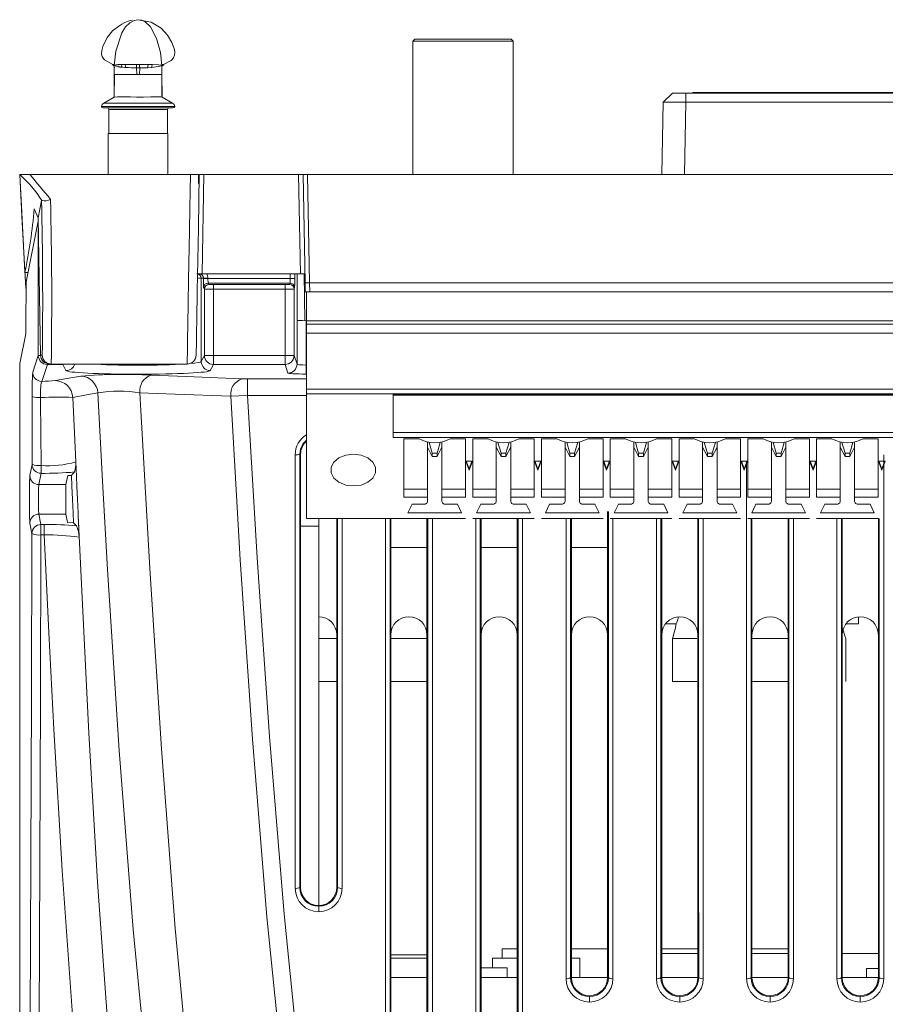
# Model space of a CAD drawing. Units: millimetres. Extents: x 44 to 777, y 72 to 561.
# Drawn here: x 368 to 416, y 506 to 561 of the extents above; entities that cross this region are included whole.
import ezdxf

# ---------------------------------------------------------------- set-up
doc = ezdxf.new("R2010")
doc.units = ezdxf.units.MM

msp = doc.modelspace()

# ---------------------------------------------------------------- linework, layer by layer
at = {"color": 7, "linetype": 'Continuous', "lineweight": 15}
for p, q in [((389.642, 559.918), (389.531, 559.807)), ((389.531, 559.807), (389.531, 552.418)), ((395.091, 559.807), (389.531, 559.807)), ((394.98, 559.918), (389.642, 559.918)), ((395.091, 559.807), (394.98, 559.918)), ((395.091, 552.418), (395.091, 559.807)), ((372.989, 558.455), (372.99, 557.963)), ((373.209, 558.402), (373.552, 558.353)), ((373.375, 558.509), (373.578, 558.511)), ((373.618, 558.347), (373.408, 558.367)), ((374.237, 557.963), (374.221, 558.325)), ((374.399, 558.325), (374.383, 557.963)), ((375.069, 558.353), (374.839, 558.337)), ((374.877, 558.51), (375.108, 558.511)), ((375.631, 557.963), (375.632, 558.455)), ((375.633, 558.457), (375.633, 558.461)), ((372.99, 557.963), (372.987, 556.698)), ((372.991, 557.963), (374.237, 557.963)), ((372.995, 557.963), (372.992, 556.698)), ((374.237, 557.963), (374.383, 557.963)), ((374.383, 557.963), (375.631, 557.963)), ((375.628, 556.698), (375.625, 557.963)), ((375.634, 556.698), (375.631, 557.963)), ((372.988, 556.706), (372.405, 556.369)), ((376.216, 556.369), (375.633, 556.706)), ((403.909, 556.918), (403.392, 556.418)), ((403.909, 556.918), (404.642, 556.918)), ((404.642, 556.918), (404.642, 556.418)), ((404.642, 556.918), (433.979, 556.918)), ((405.026, 556.918), (405.026, 556.967)), ((405.026, 556.967), (433.601, 556.967)), ((376.339, 556.193), (372.282, 556.193)), ((376.241, 556.118), (372.38, 556.118)), ((372.685, 556.017), (372.685, 554.688)), ((375.936, 554.688), (375.936, 556.017)), ((403.322, 552.418), (403.392, 556.418)), ((433.979, 556.418), (404.642, 556.418)), ((372.659, 554.688), (372.659, 552.418)), ((375.962, 554.688), (372.659, 554.688)), ((375.962, 552.418), (375.962, 554.688)), ((367.75, 552.418), (368.307, 552.418)), ((368.307, 552.418), (377.202, 552.418)), ((377.202, 552.418), (377.7, 552.418)), ((377.66, 551.918), (377.66, 552.418)), ((377.7, 552.418), (377.95, 552.418)), ((377.95, 552.418), (377.854, 546.918)), ((383.2, 552.418), (377.95, 552.418)), ((383.296, 546.918), (383.2, 552.418)), ((383.2, 552.418), (383.45, 552.418)), ((383.555, 546.418), (383.45, 552.418)), ((383.45, 552.418), (383.7, 552.418)), ((383.7, 552.418), (383.805, 546.418)), ((383.7, 552.418), (454.92, 552.418)), ((368.558, 550.512), (368.771, 550.013)), ((368.559, 550.51), (368.771, 550.012)), ((368.963, 550.976), (368.771, 550.013)), ((368.771, 550.013), (368.771, 550.012)), ((368.771, 550.012), (368.906, 542.41)), ((368.774, 549.833), (368.102, 546.469)), ((368.041, 546.988), (368.206, 546.988)), ((377.854, 546.918), (377.604, 546.918)), ((377.809, 542.053), (377.809, 546.668)), ((377.928, 546.668), (377.809, 546.668)), ((383.296, 546.918), (377.854, 546.918)), ((377.928, 546.656), (377.928, 546.668)), ((378.177, 546.668), (377.928, 546.668)), ((378.177, 546.656), (377.928, 546.656)), ((378.177, 546.668), (378.177, 546.656)), ((378.177, 546.656), (382.734, 546.656)), ((382.734, 546.656), (382.984, 546.656)), ((383.11, 544.344), (383.11, 546.918)), ((383.546, 546.918), (383.296, 546.918)), ((383.552, 544.318), (383.506, 546.918)), ((368.102, 546.107), (368.085, 546.107)), ((368.102, 546.469), (368.099, 544.037)), ((377.979, 546.078), (377.94, 546.156)), ((377.979, 542.393), (377.979, 546.078)), ((378.19, 546.406), (378.229, 546.328)), ((382.726, 546.406), (378.19, 546.406)), ((378.479, 546.315), (378.479, 546.066)), ((378.479, 546.315), (382.45, 546.315)), ((382.45, 546.315), (382.45, 546.066)), ((382.7, 546.328), (382.726, 546.406)), ((382.976, 546.156), (382.95, 546.079)), ((382.95, 546.079), (382.95, 542.393)), ((383.805, 546.418), (383.555, 546.418)), ((383.564, 545.918), (383.555, 546.418)), ((383.805, 546.418), (454.816, 546.418)), ((383.805, 546.418), (383.814, 545.918)), ((378.479, 546.066), (378.479, 542.393)), ((382.45, 546.066), (378.479, 546.066)), ((382.45, 542.393), (382.45, 546.066)), ((383.636, 545.918), (383.564, 545.918)), ((454.986, 545.918), (383.636, 545.918)), ((383.636, 544.318), (383.636, 545.918)), ((383.11, 541.912), (383.11, 544.344)), ((383.61, 544.318), (383.61, 541.86)), ((383.61, 544.318), (383.636, 544.318)), ((454.986, 544.318), (383.636, 544.318)), ((454.986, 544.118), (383.636, 544.118)), ((383.636, 544.118), (383.636, 543.618)), ((368.091, 543.582), (367.763, 541.94)), ((454.986, 543.618), (383.636, 543.618)), ((383.636, 540.528), (383.636, 543.618)), ((368.47, 541.457), (368.782, 542.393)), ((368.906, 542.41), (369, 542.41)), ((377.809, 542.053), (377.979, 542.393)), ((377.979, 542.393), (378.479, 542.393)), ((378.479, 542.393), (382.45, 542.393)), ((378.479, 541.893), (378.479, 542.393)), ((382.95, 542.393), (382.45, 542.393)), ((382.45, 541.893), (382.45, 542.393)), ((382.95, 542.393), (383.11, 541.912)), ((367.763, 480.586), (367.763, 541.94)), ((369.282, 541.893), (368.97, 540.957)), ((370.142, 541.893), (369.282, 541.893)), ((369.499, 541.918), (369.406, 541.918)), ((369.499, 541.918), (377.026, 541.918)), ((370.312, 541.554), (370.142, 541.893)), ((378.479, 541.893), (378.309, 541.554)), ((382.45, 541.893), (378.479, 541.893)), ((382.61, 541.413), (382.45, 541.893)), ((383.11, 541.912), (383.11, 541.912)), ((383.61, 541.36), (383.61, 541.86)), ((380.376, 540.182), (380.376, 541.088)), ((368.438, 536.359), (368.446, 540.118)), ((454.986, 540.528), (383.636, 540.528)), ((383.636, 540.258), (383.636, 540.528)), ((454.986, 540.258), (383.636, 540.258)), ((383.636, 540.258), (383.636, 533.357)), ((388.436, 540.244), (450.186, 540.244)), ((388.436, 537.84), (388.436, 540.244)), ((388.436, 540.185), (450.186, 540.185)), ((370.695, 540.067), (370.858, 536.492)), ((450.186, 538.122), (388.436, 538.122)), ((450.186, 537.84), (388.436, 537.84)), ((389.031, 537.765), (389.882, 537.765)), ((389.031, 534.535), (389.031, 537.765)), ((390.336, 537.317), (390.336, 537.595)), ((390.604, 536.986), (390.427, 537.578)), ((390.868, 536.986), (391.045, 537.578)), ((391.136, 537.595), (391.136, 537.317)), ((391.59, 537.765), (392.441, 537.765)), ((392.441, 537.765), (392.441, 534.535)), ((392.841, 537.765), (393.692, 537.765)), ((392.841, 534.535), (392.841, 537.765)), ((394.146, 537.317), (394.146, 537.595)), ((394.237, 537.578), (394.414, 536.986)), ((394.855, 537.578), (394.678, 536.986)), ((394.946, 537.595), (394.946, 537.317)), ((395.4, 537.765), (396.251, 537.765)), ((396.251, 537.765), (396.251, 534.535)), ((396.651, 537.765), (397.502, 537.765)), ((396.651, 534.535), (396.651, 537.765)), ((397.956, 537.317), (397.956, 537.595)), ((398.224, 536.986), (398.047, 537.578)), ((398.488, 536.986), (398.665, 537.578)), ((398.756, 537.595), (398.756, 537.317)), ((399.21, 537.765), (400.061, 537.765)), ((400.061, 537.765), (400.061, 534.535)), ((400.461, 537.765), (401.312, 537.765)), ((400.461, 534.535), (400.461, 537.765)), ((401.766, 537.317), (401.766, 537.595)), ((401.857, 537.578), (402.034, 536.986)), ((402.475, 537.578), (402.298, 536.986)), ((402.566, 537.595), (402.566, 537.317)), ((403.02, 537.765), (403.871, 537.765)), ((403.871, 537.765), (403.871, 534.535)), ((404.271, 537.765), (405.122, 537.765)), ((404.271, 534.535), (404.271, 537.765)), ((405.576, 537.317), (405.576, 537.595)), ((405.844, 536.986), (405.667, 537.578)), ((406.108, 536.986), (406.285, 537.578)), ((406.376, 537.595), (406.376, 537.317)), ((406.83, 537.765), (407.681, 537.765)), ((407.681, 537.765), (407.681, 534.535)), ((408.081, 537.765), (408.932, 537.765)), ((408.081, 534.535), (408.081, 537.765)), ((409.386, 537.317), (409.386, 537.595)), ((409.654, 536.986), (409.477, 537.578)), ((409.918, 536.986), (410.095, 537.578)), ((410.186, 537.595), (410.186, 537.317)), ((410.64, 537.765), (411.491, 537.765)), ((411.491, 537.765), (411.491, 534.535)), ((411.891, 537.765), (412.742, 537.765)), ((411.891, 534.535), (411.891, 537.765)), ((413.196, 537.317), (413.196, 537.595)), ((413.287, 537.578), (413.464, 536.986)), ((413.905, 537.578), (413.728, 536.986)), ((413.996, 537.595), (413.996, 537.317)), ((414.45, 537.765), (415.301, 537.765)), ((415.301, 537.765), (415.301, 534.535)), ((383.31, 536.918), (383.264, 536.918)), ((390.336, 537.317), (390.604, 536.799)), ((390.336, 534.984), (390.336, 537.317)), ((390.604, 536.986), (390.868, 536.986)), ((390.604, 536.799), (390.604, 536.986)), ((391.136, 537.317), (390.868, 536.799)), ((390.868, 536.799), (390.868, 536.986)), ((391.136, 537.317), (391.136, 534.984)), ((394.414, 536.799), (394.146, 537.317)), ((394.146, 534.984), (394.146, 537.317)), ((394.414, 536.986), (394.414, 536.799)), ((394.414, 536.986), (394.678, 536.986)), ((394.678, 536.799), (394.946, 537.317)), ((394.678, 536.986), (394.678, 536.799)), ((394.946, 537.317), (394.946, 534.984)), ((397.956, 537.317), (398.224, 536.799)), ((397.956, 534.984), (397.956, 537.317)), ((398.224, 536.986), (398.488, 536.986)), ((398.224, 536.799), (398.224, 536.986)), ((398.756, 537.317), (398.488, 536.799)), ((398.488, 536.799), (398.488, 536.986)), ((398.756, 537.317), (398.756, 534.984)), ((402.034, 536.799), (401.766, 537.317)), ((401.766, 534.984), (401.766, 537.317)), ((402.034, 536.986), (402.298, 536.986)), ((402.034, 536.986), (402.034, 536.799)), ((402.298, 536.799), (402.566, 537.317)), ((402.298, 536.986), (402.298, 536.799)), ((402.566, 537.317), (402.566, 534.984)), ((405.576, 537.317), (405.844, 536.799)), ((405.576, 534.984), (405.576, 537.317)), ((405.844, 536.986), (406.108, 536.986)), ((405.844, 536.799), (405.844, 536.986)), ((406.376, 537.317), (406.108, 536.799)), ((406.108, 536.799), (406.108, 536.986)), ((406.376, 537.317), (406.376, 534.984)), ((409.386, 537.317), (409.654, 536.799)), ((409.386, 534.984), (409.386, 537.317)), ((409.654, 536.986), (409.918, 536.986)), ((409.654, 536.799), (409.654, 536.986)), ((410.186, 537.317), (409.918, 536.799)), ((409.918, 536.799), (409.918, 536.986)), ((410.186, 537.317), (410.186, 534.984)), ((413.464, 536.799), (413.196, 537.317)), ((413.196, 534.984), (413.196, 537.317)), ((413.464, 536.986), (413.464, 536.799)), ((413.464, 536.986), (413.728, 536.986)), ((413.728, 536.799), (413.996, 537.317)), ((413.728, 536.986), (413.728, 536.799)), ((413.996, 537.317), (413.996, 534.984)), ((368.312, 535.732), (368.438, 536.359)), ((370.858, 536.492), (370.857, 536.489)), ((390.868, 536.799), (390.604, 536.799)), ((392.454, 536.539), (392.829, 536.539)), ((392.641, 536.044), (392.454, 536.539)), ((392.641, 536.115), (392.481, 536.539)), ((392.829, 536.539), (392.641, 536.044)), ((392.802, 536.539), (392.641, 536.115)), ((394.678, 536.799), (394.414, 536.799)), ((396.264, 536.539), (396.639, 536.539)), ((396.451, 536.044), (396.264, 536.539)), ((396.451, 536.115), (396.291, 536.539)), ((396.639, 536.539), (396.451, 536.044)), ((396.612, 536.539), (396.451, 536.115)), ((398.488, 536.799), (398.224, 536.799)), ((400.074, 536.539), (400.449, 536.539)), ((400.261, 536.044), (400.074, 536.539)), ((400.261, 536.115), (400.101, 536.539)), ((400.449, 536.539), (400.261, 536.044)), ((400.422, 536.539), (400.261, 536.115)), ((402.298, 536.799), (402.034, 536.799)), ((403.884, 536.539), (404.259, 536.539)), ((404.071, 536.044), (403.884, 536.539)), ((404.071, 536.115), (403.911, 536.539)), ((404.259, 536.539), (404.071, 536.044)), ((404.232, 536.539), (404.071, 536.115)), ((406.108, 536.799), (405.844, 536.799)), ((407.694, 536.539), (408.069, 536.539)), ((407.881, 536.044), (407.694, 536.539)), ((407.881, 536.115), (407.721, 536.539)), ((408.069, 536.539), (407.881, 536.044)), ((408.042, 536.539), (407.881, 536.115)), ((409.918, 536.799), (409.654, 536.799)), ((411.504, 536.539), (411.879, 536.539)), ((411.691, 536.044), (411.504, 536.539)), ((411.691, 536.115), (411.531, 536.539)), ((411.879, 536.539), (411.691, 536.044)), ((411.852, 536.539), (411.691, 536.115)), ((413.728, 536.799), (413.464, 536.799)), ((415.314, 536.539), (415.689, 536.539)), ((415.501, 536.044), (415.314, 536.539)), ((415.501, 536.115), (415.341, 536.539)), ((415.689, 536.539), (415.501, 536.044)), ((415.662, 536.539), (415.501, 536.115)), ((368.937, 535.861), (368.812, 535.234)), ((370.313, 535.234), (370.415, 535.741)), ((370.612, 535.749), (370.415, 535.741)), ((392.641, 536.044), (392.641, 536.115)), ((396.451, 536.044), (396.451, 536.115)), ((400.261, 536.044), (400.261, 536.115)), ((404.071, 536.044), (404.071, 536.115)), ((407.881, 536.044), (407.881, 536.115)), ((411.691, 536.044), (411.691, 536.115)), ((415.501, 536.044), (415.501, 536.115)), ((368.812, 535.234), (370.313, 535.234)), ((390.336, 534.984), (389.031, 534.984)), ((390.336, 534.984), (390.336, 534.535)), ((391.136, 534.984), (392.441, 534.984)), ((391.136, 534.535), (391.136, 534.984)), ((394.146, 534.984), (392.841, 534.984)), ((394.146, 534.984), (394.146, 534.535)), ((394.946, 534.984), (396.251, 534.984)), ((394.946, 534.535), (394.946, 534.984)), ((397.956, 534.984), (396.651, 534.984)), ((397.956, 534.984), (397.956, 534.535)), ((398.756, 534.984), (400.061, 534.984)), ((398.756, 534.535), (398.756, 534.984)), ((401.766, 534.984), (400.461, 534.984)), ((401.766, 534.984), (401.766, 534.535)), ((402.566, 534.984), (403.871, 534.984)), ((402.566, 534.535), (402.566, 534.984)), ((405.576, 534.984), (404.271, 534.984)), ((405.576, 534.984), (405.576, 534.535)), ((406.376, 534.984), (407.681, 534.984)), ((406.376, 534.535), (406.376, 534.984)), ((409.386, 534.984), (408.081, 534.984)), ((409.386, 534.984), (409.386, 534.535)), ((410.186, 534.984), (411.491, 534.984)), ((410.186, 534.535), (410.186, 534.984)), ((413.196, 534.984), (411.891, 534.984)), ((413.196, 534.984), (413.196, 534.535)), ((413.996, 534.984), (415.301, 534.984)), ((413.996, 534.535), (413.996, 534.984)), ((390.336, 534.535), (389.031, 534.535)), ((389.481, 534.156), (389.246, 533.675)), ((390.136, 534.156), (389.481, 534.156)), ((390.336, 534.535), (390.336, 534.298)), ((391.136, 534.298), (391.136, 534.535)), ((392.441, 534.535), (391.136, 534.535)), ((391.991, 534.156), (391.336, 534.156)), ((392.226, 533.675), (391.991, 534.156)), ((394.146, 534.535), (392.841, 534.535)), ((393.291, 534.156), (393.056, 533.675)), ((393.946, 534.156), (393.291, 534.156)), ((394.146, 534.535), (394.146, 534.298)), ((394.946, 534.298), (394.946, 534.535)), ((396.251, 534.535), (394.946, 534.535)), ((395.801, 534.156), (395.146, 534.156)), ((396.036, 533.675), (395.801, 534.156)), ((397.956, 534.535), (396.651, 534.535)), ((397.101, 534.156), (396.866, 533.675)), ((397.756, 534.156), (397.101, 534.156)), ((397.956, 534.535), (397.956, 534.298)), ((398.756, 534.298), (398.756, 534.535)), ((400.061, 534.535), (398.756, 534.535)), ((399.611, 534.156), (398.956, 534.156)), ((399.846, 533.675), (399.611, 534.156)), ((401.766, 534.535), (400.461, 534.535)), ((400.911, 534.156), (400.676, 533.675)), ((401.566, 534.156), (400.911, 534.156)), ((401.766, 534.535), (401.766, 534.298)), ((402.566, 534.298), (402.566, 534.535)), ((403.871, 534.535), (402.566, 534.535)), ((403.421, 534.156), (402.766, 534.156)), ((403.656, 533.675), (403.421, 534.156)), ((405.576, 534.535), (404.271, 534.535)), ((404.721, 534.156), (404.486, 533.675)), ((405.376, 534.156), (404.721, 534.156)), ((405.576, 534.535), (405.576, 534.298)), ((406.376, 534.298), (406.376, 534.535)), ((407.681, 534.535), (406.376, 534.535)), ((407.231, 534.156), (406.576, 534.156)), ((407.466, 533.675), (407.231, 534.156)), ((409.386, 534.535), (408.081, 534.535)), ((408.531, 534.156), (408.296, 533.675)), ((409.186, 534.156), (408.531, 534.156)), ((409.386, 534.535), (409.386, 534.298)), ((410.186, 534.298), (410.186, 534.535)), ((411.491, 534.535), (410.186, 534.535)), ((411.041, 534.156), (410.386, 534.156)), ((411.276, 533.675), (411.041, 534.156)), ((413.196, 534.535), (411.891, 534.535)), ((412.341, 534.156), (412.106, 533.675)), ((412.996, 534.156), (412.341, 534.156)), ((413.196, 534.535), (413.196, 534.298)), ((413.996, 534.298), (413.996, 534.535)), ((415.301, 534.535), (413.996, 534.535)), ((414.851, 534.156), (414.196, 534.156)), ((415.086, 533.675), (414.851, 534.156)), ((368.812, 533.603), (368.928, 533.024)), ((370.313, 533.603), (368.812, 533.603)), ((370.407, 533.133), (370.313, 533.603)), ((392.226, 533.675), (389.246, 533.675)), ((396.036, 533.675), (393.056, 533.675)), ((399.846, 533.675), (396.866, 533.675)), ((403.656, 533.675), (400.676, 533.675)), ((407.466, 533.675), (404.486, 533.675)), ((411.276, 533.675), (408.296, 533.675)), ((415.086, 533.675), (412.106, 533.675)), ((368.428, 532.526), (368.312, 533.105)), ((368.928, 533.024), (369.11, 533.024)), ((368.928, 533.024), (368.928, 532.448)), ((369.11, 533.024), (369.11, 532.448)), ((370.407, 533.133), (370.73, 533.122)), ((370.904, 532.958), (370.73, 533.122)), ((383.636, 533.357), (392.441, 533.357)), ((384.311, 533.357), (384.311, 532.928)), ((392.841, 533.357), (396.251, 533.357)), ((396.651, 533.357), (400.061, 533.357)), ((400.461, 533.357), (403.871, 533.357)), ((404.271, 533.357), (407.681, 533.357)), ((408.081, 533.357), (411.491, 533.357)), ((411.891, 533.357), (415.301, 533.357)), ((369.11, 532.448), (368.928, 532.448)), ((384.311, 532.928), (383.31, 532.928)), ((384.311, 532.928), (384.311, 511.918)), ((390.31, 531.752), (388.31, 531.752)), ((395.31, 531.752), (393.31, 531.752)), ((400.31, 531.752), (398.31, 531.752)), ((414.206, 527.518), (414.206, 527.899)), ((403.517, 527.518), (404.118, 527.518)), ((413.517, 527.518), (414.206, 527.518)), ((384.311, 526.718), (385.276, 526.718)), ((388.324, 526.718), (390.349, 526.718)), ((403.906, 526.718), (403.906, 524.318)), ((403.906, 526.718), (405.258, 526.718)), ((408.302, 526.718), (410.321, 526.718)), ((413.506, 524.318), (413.506, 526.718)), ((384.311, 524.318), (385.276, 524.318)), ((388.324, 524.318), (390.349, 524.318)), ((403.906, 524.318), (405.258, 524.318)), ((408.302, 524.318), (410.321, 524.318)), ((383.263, 512.919), (383.31, 512.918)), ((385.31, 512.918), (385.357, 512.919)), ((384.31, 511.873), (384.31, 511.918)), ((384.31, 511.873), (384.31, 511.571)), ((390.31, 509.19), (388.262, 509.19)), ((390.31, 509), (388.31, 509)), ((395.31, 509), (393.931, 509)), ((393.931, 509), (393.931, 508.47)), ((394.48, 509.52), (394.48, 509)), ((395.31, 509.52), (394.48, 509.52)), ((400.31, 509.52), (398.31, 509.52)), ((398.78, 509), (398.31, 509)), ((398.78, 509), (398.78, 507.92)), ((405.31, 509.52), (403.31, 509.52)), ((405.31, 509.25), (403.31, 509.25)), ((410.31, 509.52), (408.31, 509.52)), ((410.31, 509.25), (408.31, 509.25)), ((415.31, 509.25), (413.31, 509.25)), ((394.743, 508.47), (393.31, 508.47)), ((394.743, 508.47), (394.743, 507.92)), ((390.31, 507.92), (388.31, 507.92)), ((395.31, 507.92), (393.31, 507.92)), ((398.263, 507.919), (398.31, 507.918)), ((400.31, 507.92), (398.31, 507.92)), ((400.31, 507.918), (400.358, 507.919)), ((403.263, 507.919), (403.31, 507.918)), ((405.31, 507.92), (403.31, 507.92)), ((405.31, 507.918), (405.358, 507.919)), ((408.263, 507.919), (408.31, 507.918)), ((410.31, 507.92), (408.31, 507.92)), ((410.31, 507.918), (410.358, 507.919)), ((413.263, 507.919), (413.31, 507.918)), ((415.31, 507.92), (413.31, 507.92)), ((415.31, 508.42), (414.647, 508.42)), ((414.647, 508.42), (414.647, 507.92)), ((415.31, 507.918), (415.358, 507.919)), ((399.31, 506.873), (399.31, 506.918)), ((399.31, 506.873), (399.31, 506.566)), ((404.31, 506.873), (404.31, 506.918)), ((404.31, 506.873), (404.31, 506.566)), ((409.31, 506.873), (409.31, 506.918)), ((409.31, 506.873), (409.31, 506.566)), ((414.31, 506.873), (414.31, 506.918)), ((414.31, 506.873), (414.31, 506.566))]:
    msp.add_line(p, q, dxfattribs=at)
at = {"color": 8, "linetype": 'Continuous', "lineweight": 15}
for p, q in [((375.626, 558.507), (375.701, 558.506)), ((375.739, 558.506), (375.729, 558.507)), ((376.216, 556.369), (372.405, 556.369)), ((375.936, 556.017), (372.685, 556.017)), ((404.642, 556.418), (404.572, 552.418)), ((368.782, 542.393), (368.782, 549.362)), ((377.809, 546.668), (377.66, 546.668)), ((382.734, 546.656), (382.734, 546.918)), ((382.984, 546.918), (382.984, 546.656)), ((368.782, 542.393), (368.906, 542.393)), ((369, 542.41), (369.004, 542.415)), ((369.282, 541.893), (369.282, 541.934)), ((370.142, 541.893), (370.142, 541.918)), ((383.61, 541.86), (383.636, 541.86)), ((383.636, 541.36), (383.61, 541.36)), ((380.376, 541.088), (383.636, 541.088)), ((383.636, 540.182), (380.376, 540.182))]:
    msp.add_line(p, q, dxfattribs=at)
at = {"color": 7, "linetype": 'Continuous', "lineweight": 15, "flags": 128}
for points in [[(373.982, 560.966), (373.756, 560.916), (373.569, 560.841), (373.403, 560.746), (373.233, 560.638), (372.893, 560.369), (372.599, 560.001), (372.356, 559.518), (372.295, 559.293), (372.284, 559.1), (372.324, 558.939), (372.442, 558.775), (372.907, 558.508)], [(374.31, 560.995), (374.092, 560.957), (373.855, 560.828), (373.618, 560.594), (373.411, 560.26), (373.083, 559.242), (372.989, 558.448)], [(375.721, 558.507), (376.137, 558.737), (376.267, 558.884), (376.325, 559.024), (376.338, 559.175), (376.316, 559.345), (376.179, 559.728), (375.938, 560.139), (375.578, 560.532), (375.024, 560.861), (374.31, 560.995)], [(375.632, 558.448), (375.554, 559.17), (375.336, 559.955), (374.999, 560.598), (374.692, 560.879), (374.508, 560.963), (374.31, 560.995)], [(372.882, 558.506), (372.881, 558.506), (372.919, 558.509), (372.943, 558.51)], [(373.242, 558.501), (373.181, 558.499), (373.027, 558.47), (373.02, 558.468), (372.999, 558.464), (372.994, 558.465), (372.989, 558.462), (372.989, 558.461), (372.989, 558.46)], [(372.989, 558.457), (372.989, 558.458), (372.989, 558.459), (372.994, 558.458), (373.007, 558.451)], [(373.578, 558.511), (374.016, 558.507), (374.225, 558.506)], [(374.839, 558.337), (374.77, 558.334), (374.4, 558.325), (374.399, 558.325)], [(375.639, 558.457), (375.655, 558.476), (375.701, 558.506)], [(375.654, 558.433), (375.692, 558.476), (375.74, 558.506)], [(375.633, 556.706), (375.572, 556.713), (375.349, 556.726), (375.007, 556.725), (374.608, 556.711), (374.438, 556.707), (374.351, 556.706), (374.341, 556.705), (374.335, 556.705), (374.314, 556.705), (374.227, 556.706), (373.886, 556.715), (373.48, 556.727), (373.167, 556.722), (373.011, 556.709), (372.989, 556.706), (372.988, 556.706), (372.988, 556.706), (372.987, 556.706), (372.988, 556.706)], [(367.75, 552.418), (367.865, 550.315), (368.041, 546.988)], [(367.75, 552.418), (367.876, 550.102), (368.085, 546.107)], [(377.026, 541.918), (377.026, 541.936), (377.028, 542.058), (377.037, 542.679), (377.048, 543.33), (377.06, 544.087), (377.08, 545.297), (377.102, 546.574), (377.148, 549.29), (377.171, 550.573), (377.202, 552.418)], [(377.7, 552.418), (377.648, 549.436), (377.618, 547.675), (377.588, 545.964), (377.56, 544.363), (377.548, 543.669), (377.537, 543.059), (377.528, 542.525), (377.526, 542.426), (377.526, 542.41)], [(368.963, 550.976), (368.976, 550.972), (368.977, 550.971)], [(383.636, 544.318), (383.636, 544.314), (383.636, 544.302), (383.636, 544.284), (383.636, 544.259), (383.636, 544.229), (383.636, 544.194), (383.636, 544.157), (383.636, 544.118)], [(369.726, 540.997), (370.364, 541.123), (371.143, 541.247)], [(375.024, 541.305), (376.98, 541.225), (380.063, 541.094)], [(380.063, 541.094), (380.213, 541.09), (380.376, 541.088)], [(372.079, 540.321), (371.446, 540.218), (370.695, 540.067)], [(376.184, 490.993), (374.995, 500.712), (374.042, 510.578), (373.265, 520.508), (372.619, 530.535), (372.343, 535.419), (372.079, 540.321)], [(379.439, 540.134), (376.36, 540.242), (374.409, 540.323)], [(374.409, 540.323), (374.676, 535.452), (374.962, 530.592), (375.605, 520.589), (376.364, 510.646), (377.289, 500.832), (378.437, 491.123)], [(380.376, 540.182), (379.886, 540.161), (379.439, 540.134)], [(383.732, 491.86), (383.021, 496.652), (382.428, 501.487), (381.441, 511.284), (380.639, 521.13), (379.96, 531.072), (379.439, 540.134)], [(380.376, 540.182), (380.912, 531.175), (381.59, 521.276), (382.392, 511.436), (383.369, 501.709), (383.956, 496.88), (384.657, 492.093)], [(368.908, 540.065), (368.909, 539.917), (368.937, 536.293)], [(383.014, 512.87), (383.014, 518.831), (383.014, 524.822), (383.014, 530.846), (383.014, 536.893)], [(383.264, 536.918), (383.264, 536.918), (383.264, 530.878), (383.264, 524.859), (383.264, 518.876), (383.263, 512.919), (383.263, 512.919)], [(383.31, 512.918), (383.31, 518.873), (383.31, 524.858), (383.31, 530.877), (383.31, 536.918)], [(386.236, 536.928), (386.664, 536.875), (387.04, 536.721), (387.319, 536.486), (387.467, 536.198), (387.467, 535.891), (387.319, 535.602), (387.04, 535.367), (386.664, 535.214), (386.236, 535.16), (385.809, 535.214), (385.433, 535.367), (385.154, 535.602), (385.005, 535.891), (385.005, 536.198), (385.154, 536.486), (385.433, 536.721), (385.809, 536.875), (386.236, 536.928)], [(415.607, 536.893), (415.607, 529.601), (415.607, 522.333), (415.607, 515.081), (415.608, 507.865)], [(370.994, 533.512), (370.986, 533.668), (370.969, 534.043), (370.952, 534.418), (370.918, 535.168), (370.895, 535.683), (370.857, 536.489)], [(370.788, 535.935), (370.732, 535.876), (370.635, 535.773), (370.612, 535.749)], [(370.73, 533.122), (370.706, 533.668), (370.672, 534.418), (370.638, 535.168), (370.612, 535.749)], [(400.31, 507.918), (400.31, 515.095), (400.31, 522.321), (400.31, 529.602), (400.31, 533.746)], [(370.994, 533.512), (371.277, 527.476), (371.583, 521.467), (372.068, 513.208), (372.642, 505.024), (372.975, 500.924), (373.33, 496.846), (373.677, 492.831), (373.989, 488.914), (374.108, 487.125), (374.195, 485.405), (374.251, 483.73), (374.276, 482.16)], [(371.047, 532.32), (371.024, 532.845), (370.994, 533.512)], [(385.31, 512.918), (385.31, 518.873), (385.31, 524.858), (385.31, 530.877), (385.31, 533.357)], [(388.31, 485.918), (388.31, 492.781), (388.31, 499.71), (388.31, 506.687), (388.31, 513.72), (388.31, 525.264), (388.31, 533.357)], [(390.31, 485.918), (390.31, 492.781), (390.31, 499.71), (390.31, 506.687), (390.31, 513.72), (390.31, 525.264), (390.31, 533.357)], [(393.31, 481.918), (393.31, 489.52), (393.31, 497.207), (393.31, 504.957), (393.31, 512.777), (393.31, 518.768), (393.31, 524.787), (393.31, 530.843), (393.31, 533.357)], [(395.31, 481.918), (395.31, 489.52), (395.31, 497.207), (395.31, 504.957), (395.31, 512.777), (395.31, 518.768), (395.31, 524.787), (395.31, 530.843), (395.31, 533.357)], [(398.31, 507.918), (398.31, 515.095), (398.31, 522.321), (398.31, 529.602), (398.31, 533.357)], [(403.31, 507.918), (403.31, 515.095), (403.31, 522.321), (403.31, 529.602), (403.31, 533.357)], [(405.31, 507.918), (405.31, 515.095), (405.31, 522.321), (405.31, 529.602), (405.31, 533.357)], [(408.31, 507.918), (408.31, 515.095), (408.31, 522.321), (408.31, 529.602), (408.31, 533.357)], [(410.31, 507.918), (410.31, 515.095), (410.31, 522.321), (410.31, 529.602), (410.31, 533.357)], [(413.31, 507.918), (413.31, 515.095), (413.31, 522.321), (413.31, 529.602), (413.31, 533.357)], [(415.31, 507.918), (415.31, 515.095), (415.31, 522.321), (415.31, 529.602), (415.31, 533.357)], [(367.986, 478.419), (368.018, 478.672), (368.055, 479.36), (368.09, 480.39), (368.123, 481.705), (368.152, 483.246), (368.178, 484.961), (368.211, 487.773), (368.238, 490.813), (368.27, 495.655), (368.298, 500.599), (368.323, 505.591), (368.364, 514.49), (368.399, 523.473), (368.428, 532.526)], [(368.928, 532.448), (368.899, 523.375), (368.864, 514.373), (368.823, 505.455), (368.798, 500.443), (368.77, 495.479), (368.738, 490.616), (368.711, 487.518), (368.678, 484.651), (368.652, 482.893), (368.623, 481.312), (368.59, 479.963), (368.555, 478.896), (368.518, 478.184), (368.485, 477.918), (368.485, 477.918)], [(372.359, 483.139), (372.329, 484.881), (372.254, 486.762), (372.121, 488.836), (371.945, 490.997), (371.506, 495.949), (371.065, 500.995), (370.651, 506.09), (370.106, 513.853), (369.644, 521.681), (369.367, 527.05), (369.11, 532.448)], [(404.24, 527.911), (404.205, 527.771), (404.144, 527.591), (404.116, 527.519), (404.118, 527.523)]]:
    msp.add_lwpolyline(points, dxfattribs=at)
at = {"color": 8, "linetype": 'Continuous', "lineweight": 15, "flags": 128}
for points in [[(375.632, 558.457), (375.632, 558.458), (375.632, 558.459), (375.627, 558.458), (375.6, 558.445), (375.425, 558.404), (375.069, 558.353)], [(375.108, 558.511), (375.441, 558.499), (375.594, 558.47), (375.601, 558.468), (375.622, 558.464), (375.627, 558.465), (375.632, 558.463), (375.632, 558.461), (375.631, 558.461)], [(370.297, 541.918), (370.24, 541.903), (370.142, 541.893)], [(383.636, 537.704), (383.455, 537.521), (383.304, 537.204), (383.264, 536.918), (383.264, 536.918), (383.264, 536.918)], [(408.013, 507.865), (408.014, 515.049), (408.014, 522.283), (408.014, 529.57), (408.014, 536.539)], [(400.358, 507.919), (400.358, 507.919), (400.357, 515.127), (400.357, 522.372), (400.357, 529.631), (400.357, 533.746)], [(385.357, 512.919), (385.357, 512.919), (385.357, 518.891), (385.357, 524.887), (385.357, 533.357)], [(385.607, 533.357), (385.607, 524.85), (385.607, 518.848), (385.607, 512.87)], [(388.012, 485.843), (388.013, 492.718), (388.013, 499.658), (388.013, 506.646), (388.014, 513.688), (388.014, 525.236), (388.014, 533.357)], [(388.264, 533.357), (388.264, 525.286), (388.264, 513.736), (388.263, 506.704), (388.263, 499.72), (388.262, 492.79), (388.262, 485.919), (388.262, 485.919), (388.262, 485.919)], [(390.359, 485.919), (390.359, 485.919), (390.358, 497.15), (390.358, 508.529), (390.357, 515.573), (390.357, 522.657), (390.357, 529.774), (390.357, 533.357)], [(390.607, 533.357), (390.607, 529.744), (390.607, 522.618), (390.607, 515.53), (390.608, 508.476), (390.608, 497.098), (390.609, 485.843)], [(393.012, 481.839), (393.012, 489.455), (393.013, 497.155), (393.013, 504.916), (393.014, 512.748), (393.014, 518.74), (393.014, 524.76), (393.014, 530.817), (393.014, 533.357)], [(393.264, 533.357), (393.264, 528.84), (393.264, 520.794), (393.263, 512.797), (393.263, 504.977), (393.263, 497.219), (393.262, 489.531), (393.262, 481.919), (393.262, 481.919), (393.262, 481.919)], [(395.359, 481.919), (395.359, 481.919), (395.359, 489.653), (395.358, 497.468), (395.358, 505.352), (395.357, 513.174), (395.357, 521.049), (395.357, 528.966), (395.357, 533.357)], [(395.607, 533.357), (395.607, 528.937), (395.607, 521.008), (395.607, 513.13), (395.608, 505.296), (395.608, 499.377), (395.608, 493.498), (395.609, 487.646), (395.609, 481.839)], [(398.013, 507.865), (398.014, 515.049), (398.014, 522.283), (398.014, 529.57), (398.014, 533.357)], [(398.264, 533.357), (398.264, 529.603), (398.264, 522.322), (398.264, 515.099), (398.263, 507.919), (398.263, 507.919), (398.263, 507.919)], [(400.607, 533.357), (400.607, 529.601), (400.607, 522.333), (400.607, 515.081), (400.608, 507.865)], [(403.013, 507.865), (403.014, 515.049), (403.014, 522.283), (403.014, 529.57), (403.014, 533.357)], [(403.264, 533.357), (403.264, 529.603), (403.264, 522.322), (403.264, 515.099), (403.263, 507.919), (403.263, 507.919), (403.263, 507.919)], [(405.358, 507.919), (405.358, 507.919), (405.357, 515.127), (405.357, 522.372), (405.357, 529.631), (405.357, 533.357)], [(405.607, 533.357), (405.607, 529.601), (405.607, 522.333), (405.607, 515.081), (405.608, 507.865)], [(408.264, 533.357), (408.264, 529.603), (408.264, 522.322), (408.264, 515.099), (408.263, 507.919), (408.263, 507.919), (408.263, 507.919)], [(410.358, 507.919), (410.358, 507.919), (410.357, 515.127), (410.357, 522.372), (410.357, 529.631), (410.357, 533.357)], [(410.607, 533.357), (410.607, 529.601), (410.607, 522.333), (410.607, 515.081), (410.608, 507.865)], [(413.013, 507.865), (413.014, 515.049), (413.014, 522.283), (413.014, 529.57), (413.014, 533.357)], [(413.264, 533.357), (413.264, 529.603), (413.264, 522.322), (413.264, 515.099), (413.263, 507.919), (413.263, 507.919), (413.263, 507.919)], [(415.358, 507.919), (415.358, 507.919), (415.357, 515.127), (415.357, 522.372), (415.357, 529.631), (415.357, 533.357)]]:
    msp.add_lwpolyline(points, dxfattribs=at)
at = {"color": 7, "linetype": 'Continuous', "lineweight": 15}
for centre, radius, start, end in [((372.8, 558.326), 0.198, 359.8536, 65.5576), ((373.171, 558.386), 0.238, 355.339, 30.9626), ((373.36, 558.37), 0.259, 354.8233, 32.7905), ((374.307, 569.168), 10.843, 266.3572, 269.543), ((367.574, 558.573), 6.651, 357.8571, 359.4196), ((374.31, 559.784), 1.463, 266.5017, 273.5028), ((374.31, 561.266), 2.762, 268.2422, 271.7682), ((375.561, 558.444), 1.168, 176.9384, 185.8101), ((373.966, 644.941), 86.436, 270.28417, 270.60389), ((375.128, 558.364), 0.29, 149.7996, 185.1989), ((375.32, 558.375), 0.252, 147.3574, 185.0716), ((375.721, 558.608), 0.104, 259.35, 280.7028), ((372.532, 556.15), 0.254, 120.0038, 170.2158), ((372.38, 556.22), 0.102, 195.5024, 270), ((372.583, 556.017), 0.102, 0, 90), ((376.038, 556.017), 0.102, 90, 180), ((376.089, 556.15), 0.254, 9.7842, 59.9962), ((376.241, 556.22), 0.102, 270, 344.4976), ((404.017, 513.18), 43.243, 89.172, 90.828), ((363.392, 547.48), 6.586, 32.0112, 48.5721), ((318.854, 510.038), 65.129, 39.01044, 40.5953), ((369.114, 551.804), 0.844, 260.6488, 294.2207), ((120.815, 545.417), 248.709, 359.19389, 1.29411), ((334.263, 553.751), 34.448, 348.6786, 354.6053), ((120.551, 545.507), 248.472, 359.28716, 1.26131), ((377.559, 546.668), 0.25, 359.9908, 89.9897), ((378.19, 546.156), 0.25, 90.0618, 179.8799), ((378.229, 546.078), 0.25, 90.0621, 179.8789), ((382.7, 546.078), 0.25, 0.0958, 89.9744), ((382.726, 546.156), 0.25, 0.0958, 89.9736), ((369.282, 542.394), 0.5, 180.0967, 269.9735), ((369.406, 542.418), 0.5, 180.9943, 269.9954), ((369.499, 542.418), 0.5, 180.9944, 269.9952), ((377.026, 542.418), 0.5, 270, 359), ((378.479, 542.394), 0.5, 180.1216, 269.9375), ((382.45, 542.394), 0.5, 270.0263, 359.9039), ((378.31, 542.054), 0.5, 180.1212, 269.9375), ((382.61, 541.913), 0.5, 270.0063, 359.8951), ((387.315, 540.436), 18.872, 176.8999, 180.9657), ((368.971, 541.458), 0.5, 180.0967, 269.9735), ((373.519, 512.046), 29.297, 87.0545, 94.6507), ((371.094, 540.262), 0.987, 3.4314, 87.1457), ((375.325, 540.433), 0.923, 109.0505, 186.8289), ((371.706, 540.319), 2.809, 166.855, 185.1842), ((369.036, 547.01), 6.053, 269.3779, 276.541), ((369.699, 539.999), 0.998, 3.914, 88.4868), ((380.347, 540.227), 0.913, 108.1536, 185.8236), ((368.805, 541.201), 1.141, 251.6346, 275.1886), ((369.833, 512.231), 27.849, 88.2257, 91.9027), ((373.251, 533.132), 7.284, 80.848, 99.2573), ((384.248, 536.933), 0.938, 130.7199, 180.873), ((390.736, 539.361), 1.81, 241.8364, 298.1636), ((394.546, 539.361), 1.81, 241.8364, 298.1636), ((398.356, 539.361), 1.81, 241.8364, 298.1636), ((402.166, 539.361), 1.81, 241.8364, 298.1636), ((405.976, 539.361), 1.81, 241.8364, 298.1636), ((409.786, 539.361), 1.81, 241.8364, 298.1636), ((413.596, 539.361), 1.81, 241.8364, 298.1636), ((383.074, 537.537), 0.647, 264.7142, 287.0967), ((368.819, 537.325), 1.038, 248.4261, 276.4792), ((368.937, 536.361), 0.5, 180.2075, 270.0021), ((369.334, 541.844), 5.566, 265.9029, 285.8913), ((438.268, 536.222), 69.331, 179.94157, 180.29856), ((369.079, 536.431), 1.779, 343.8129, 1.8635), ((368.812, 535.734), 0.5, 180.2075, 270.0021), ((369.096, 555.025), 19.165, 269.5275, 275.0658), ((390.161, 534.333), 0.179, 261.95, 348.5782), ((391.311, 534.333), 0.179, 191.4213, 278.0498), ((393.971, 534.333), 0.179, 261.95, 348.5782), ((395.121, 534.333), 0.179, 191.4219, 278.0493), ((397.781, 534.333), 0.179, 261.9504, 348.5772), ((398.931, 534.333), 0.179, 191.4222, 278.0494), ((401.591, 534.333), 0.179, 261.9509, 348.5773), ((402.741, 534.333), 0.179, 191.421, 278.0501), ((405.401, 534.333), 0.179, 261.9504, 348.5777), ((406.551, 534.333), 0.179, 191.4218, 278.0496), ((409.211, 534.333), 0.179, 261.9504, 348.5777), ((410.361, 534.333), 0.179, 191.4216, 278.0496), ((413.021, 534.333), 0.179, 261.9504, 348.5778), ((414.171, 534.333), 0.179, 191.4217, 278.0496), ((368.812, 533.103), 0.5, 89.9977, 179.7927), ((368.928, 532.524), 0.5, 89.9969, 179.7935), ((369.262, 512.854), 20.17, 85.3309, 90.4325), ((368.811, 533.342), 0.901, 244.8386, 277.4395), ((369.328, 521.035), 11.415, 81.3388, 91.0953), ((368.88, 532.169), 2.173, 3.9918, 21.2933), ((384.31, 526.918), 1, 0.0177, 89.9821), ((389.311, 526.918), 1, 90.011, 179.989), ((389.31, 526.918), 1, 0.0181, 89.9819), ((394.311, 526.918), 1, 90.0113, 179.9887), ((394.31, 526.918), 1, 0.0179, 89.9821), ((399.311, 526.918), 1, 90.0111, 179.9889), ((399.31, 526.918), 1, 0.0181, 89.9819), ((404.311, 526.918), 1, 90.0112, 179.9887), ((404.31, 526.918), 1, 0.0179, 89.9821), ((409.311, 526.918), 1, 90.0111, 179.9889), ((409.31, 526.918), 1, 0.018, 89.982), ((414.311, 526.918), 1, 90.0112, 179.9888), ((414.31, 526.918), 1, 0.0179, 89.9821), ((398.656, 528.518), 5.55, 341.0754, 349.6982), ((418.756, 528.518), 5.55, 193.1379, 198.9246), ((383.071, 513.237), 0.372, 261.0467, 301.1231), ((384.311, 512.869), 1.298, 179.9775, 269.9631), ((384.31, 512.92), 1.047, 180.0731, 270.0003), ((384.311, 512.918), 1, 180.0099, 269.9901), ((384.311, 512.92), 1.047, 269.9847, 359.9418), ((384.31, 512.919), 1, 270.0174, 359.9826), ((384.31, 512.869), 1.298, 270.0345, 0.0248), ((385.549, 513.237), 0.372, 238.877, 278.9535), ((398.071, 508.205), 0.345, 260.4463, 303.911), ((399.31, 507.92), 1.047, 180.0809, 270.0002), ((399.311, 507.918), 1, 180.0097, 269.9904), ((399.311, 507.92), 1.047, 269.9822, 359.9367), ((399.31, 507.919), 1, 270.0174, 359.9825), ((400.55, 508.205), 0.345, 236.089, 279.5537), ((403.071, 508.205), 0.345, 260.4463, 303.911), ((404.31, 507.92), 1.047, 180.0809, 270.0003), ((404.311, 507.918), 1, 180.0099, 269.9903), ((404.311, 507.92), 1.047, 269.9822, 359.9367), ((404.31, 507.919), 1, 270.0174, 359.9826), ((405.55, 508.205), 0.345, 236.0891, 279.5537), ((408.071, 508.205), 0.345, 260.4462, 303.911), ((409.31, 507.92), 1.047, 180.0808, 270.0003), ((409.311, 507.918), 1, 180.0097, 269.9904), ((409.311, 507.92), 1.047, 269.9822, 359.9367), ((409.31, 507.919), 1, 270.0174, 359.9825), ((410.55, 508.205), 0.345, 236.0892, 279.5536), ((413.071, 508.205), 0.345, 260.4464, 303.9108), ((414.31, 507.92), 1.047, 180.0808, 270.0003), ((414.311, 507.918), 1, 180.0097, 269.9904), ((414.311, 507.92), 1.047, 269.9822, 359.9367), ((414.31, 507.919), 1, 270.0174, 359.9826), ((415.55, 508.205), 0.345, 236.0891, 279.5537), ((399.311, 507.864), 1.298, 179.9761, 269.9641), ((399.31, 507.864), 1.298, 270.0342, 0.0257), ((404.311, 507.864), 1.298, 179.976, 269.9642), ((404.31, 507.864), 1.298, 270.0342, 0.0256), ((409.311, 507.864), 1.298, 179.9761, 269.9641), ((409.31, 507.864), 1.298, 270.0342, 0.0256), ((414.311, 507.864), 1.298, 179.9761, 269.9641), ((414.31, 507.864), 1.298, 270.0342, 0.0257)]:
    msp.add_arc(centre, radius, start, end, dxfattribs=at)
at = {"color": 8, "linetype": 'Continuous', "lineweight": 15}
for centre, radius, start, end in [((372.84, 558.34), 0.198, 38.0166, 58.6324), ((373.296, 557.582), 0.93, 85.1138, 109.2308), ((373.396, 559.325), 0.958, 244.9225, 270.7687), ((370.311, 542.055), 0.501, 270.0718, 344.1877), ((384.198, 536.944), 1.184, 118.2861, 182.4698)]:
    msp.add_arc(centre, radius, start, end, dxfattribs=at)
at = {"color": 7, "linetype": 'Continuous', "lineweight": 15}
for centre, major_axis, ratio, start_param, end_param in [((377.677, 546.668), (0.25, 0), 0.998973, 0, 1.570796), ((377.941, 546.656), (0, 0.5), 0.026186, 1.570796, 3.089233), ((378.191, 546.656), (0, 0.25), 0.052372, 1.570796, 3.089233), ((382.726, 546.656), (0, 0.25), 0.03491, 3.193953, 4.712389), ((382.976, 546.656), (0, 0.5), 0.017455, 3.193953, 4.712389), ((378.479, 546.079), (0.5, 0), 0.026204, 3.167773, 4.712389), ((378.479, 546.328), (0.25, 0), 0.052408, 3.167773, 4.712389), ((382.45, 546.328), (0.25, 0), 0.052408, 4.712389, 6.265732), ((382.45, 546.079), (0.5, 0), 0.026204, 4.712389, 6.265732), ((368.09, 544.081), (0, 0.5), 0.017455, 3.228859, 4.625123), ((383.61, 544.344), (0.5, 0), 0.052408, 3.141593, 4.712389), ((383.61, 541.912), (0.5, 0), 0.104816, 3.141593, 4.712389), ((374.31, 541.56), (4, 0), 0.052408, 3.167773, 6.257005), ((383.61, 541.413), (1, 0), 0.052408, 3.146705, 4.712389), ((368.314, 534.418), (0, 1.318), 0.017455, 0.087266, 3.054326), ((368.814, 534.418), (0, 0.818), 0.028118, 0.087266, 3.054326), ((370.315, 534.418), (0, 0.818), 0.017455, 0.087266, 3.054326)]:
    msp.add_ellipse(centre, major_axis=major_axis, ratio=ratio, start_param=start_param, end_param=end_param, dxfattribs=at)
at = {"color": 8, "linetype": 'Continuous', "lineweight": 15}
for centre, major_axis, ratio, start_param, end_param in [((377.677, 546.668), (0.5, 0), 0.999657, 0, 0.523599), ((374.31, 542.059), (3.5, 0), 0.059895, 3.877035, 5.547743), ((374.31, 542.059), (3.5, 0), 0.059895, 5.665119, 6.257005)]:
    msp.add_ellipse(centre, major_axis=major_axis, ratio=ratio, start_param=start_param, end_param=end_param, dxfattribs=at)

doc.saveas('drawing.dxf')
